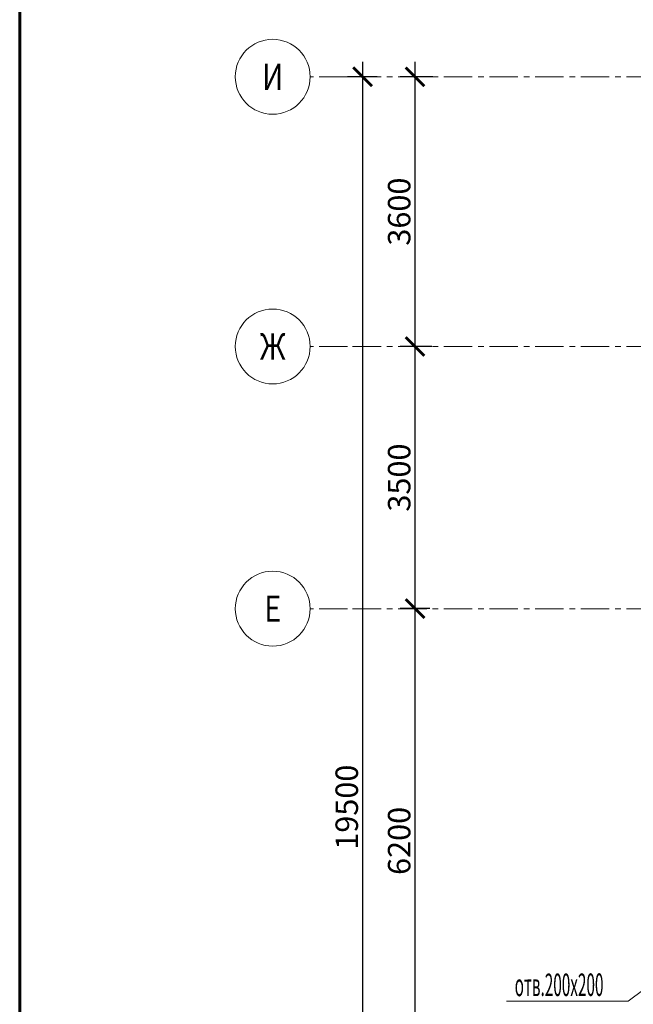
# Model space of a CAD drawing. Units: millimetres. Extents: x 617334 to 2132349, y 811929 to 1123234.
# Drawn here: x 899353 to 907545, y 1083725 to 1096868 of the extents above; entities that cross this region are included whole.
import ezdxf
from ezdxf.enums import TextEntityAlignment as Align

# ---------------------------------------------------------------- set-up
doc = ezdxf.new("R2010")
doc.units = ezdxf.units.MM
doc.header["$LTSCALE"] = 0.4
doc.linetypes.add('CENTER', pattern=[50.8, 31.75, -6.35, 6.35, -6.35])
doc.layers.add('1 ОСИ', color=7, linetype='Continuous', lineweight=9)
doc.layers.add('Конструкторам', color=1, linetype='Continuous', lineweight=13)
doc.styles.add('GOST 2.304', font='CS_Gost2304.shx', dxfattribs={"width": 0.87, "oblique": 15})
doc.styles.add('GOST 2.304_0.8', font='CS_Gost2304.shx', dxfattribs={"width": 0.8, "oblique": 15})
doc.styles.add('стиль1', font='mipgost.shx', dxfattribs={"oblique": 15})
doc.dimstyles.new('GOST', dxfattribs={"dimscale": 100, "dimtxt": 3, "dimasz": 1.5, "dimexe": 1, "dimexo": 0, "dimtad": 1, "dimdec": 0, "dimrnd": 0.001, "dimtxsty": 'GOST 2.304', "dimblk": 'ARCHTICK', "dimcen": 2.5, "dimdle": 2, "dimclrt": 256, "dimadec": 0, "dimazin": 2, "dimtfac": 0.75, "dimtdec": 0, "dimtmove": 1, "dimatfit": 3, "dimfxl": 1, "dimtolj": 1, "dimarcsym": 0})

# ---------------------------------------------------------------- blocks, each defined once
blk = doc.blocks.new('_ArchTick')
at = {"color": 0, "linetype": 'ByBlock', "const_width": 0.15}
blk.add_lwpolyline([(-0.5, -0.5), (0.5, 0.5)], dxfattribs=at)
blk = doc.blocks.new('*D323')
at = {"layer": '1 ОСИ', "color": 0, "linetype": 'Continuous', "lineweight": -2, "ltscale": 30, "transparency": 16777216}
for p, q in [((904631, 1082606), (904631, 1089206)), ((904829, 1089006), (904431, 1089006)), ((904865, 1082806), (904431, 1082806))]:
    blk.add_line(p, q, dxfattribs=at)
at = {"layer": 'Defpoints', "color": 0, "linetype": 'Continuous', "ltscale": 30, "transparency": 16777216}
for p in [(904631, 1089006), (904829, 1089006), (904865, 1082806)]:
    blk.add_point(p, dxfattribs=at)
at = {"layer": '1 ОСИ', "color": 0, "linetype": 'Continuous', "lineweight": -2, "ltscale": 30, "transparency": 16777216, "xscale": 250, "yscale": 250, "zscale": 250}
for p, rotation in [((904631, 1089006), 90), ((904631, 1082806), 270)]:
    blk.add_blockref('_ArchTick', p, dxfattribs=dict(at, rotation=rotation))
at = {"layer": '1 ОСИ', "linetype": 'Continuous', "lineweight": 13, "ltscale": 30, "transparency": 16777216, "insert": (904419, 1085906), "char_height": 300, "attachment_point": 5, "rotation": 90, "style": 'GOST 2.304_0.8'}
blk.add_mtext('\\A1;6200', dxfattribs=at)
blk = doc.blocks.new('*D324')
at = {"layer": '1 ОСИ', "color": 0, "linetype": 'Continuous', "lineweight": -2, "ltscale": 30, "transparency": 16777216}
for p, q in [((904631, 1088806), (904631, 1092706)), ((904856, 1092506), (904431, 1092506)), ((904829, 1089006), (904431, 1089006))]:
    blk.add_line(p, q, dxfattribs=at)
at = {"layer": 'Defpoints', "color": 0, "linetype": 'Continuous', "ltscale": 30, "transparency": 16777216}
for p in [(904631, 1092506), (904856, 1092506), (904829, 1089006)]:
    blk.add_point(p, dxfattribs=at)
at = {"layer": '1 ОСИ', "color": 0, "linetype": 'Continuous', "lineweight": -2, "ltscale": 30, "transparency": 16777216, "xscale": 250, "yscale": 250, "zscale": 250}
for p, rotation in [((904631, 1092506), 90), ((904631, 1089006), 270)]:
    blk.add_blockref('_ArchTick', p, dxfattribs=dict(at, rotation=rotation))
at = {"layer": '1 ОСИ', "linetype": 'Continuous', "lineweight": 13, "ltscale": 30, "transparency": 16777216, "insert": (904419, 1090756), "char_height": 300, "attachment_point": 5, "rotation": 90, "style": 'GOST 2.304_0.8'}
blk.add_mtext('\\A1;3500', dxfattribs=at)
blk = doc.blocks.new('*D325')
at = {"layer": '1 ОСИ', "color": 0, "linetype": 'Continuous', "lineweight": -2, "ltscale": 30, "transparency": 16777216}
for p, q in [((904631, 1092306), (904631, 1096306)), ((904868, 1096106), (904431, 1096106)), ((904856, 1092506), (904431, 1092506))]:
    blk.add_line(p, q, dxfattribs=at)
at = {"layer": 'Defpoints', "color": 0, "linetype": 'Continuous', "ltscale": 30, "transparency": 16777216}
for p in [(904631, 1096106), (904868, 1096106), (904856, 1092506)]:
    blk.add_point(p, dxfattribs=at)
at = {"layer": '1 ОСИ', "color": 0, "linetype": 'Continuous', "lineweight": -2, "ltscale": 30, "transparency": 16777216, "xscale": 250, "yscale": 250, "zscale": 250}
for p, rotation in [((904631, 1096106), 90), ((904631, 1092506), 270)]:
    blk.add_blockref('_ArchTick', p, dxfattribs=dict(at, rotation=rotation))
at = {"layer": '1 ОСИ', "linetype": 'Continuous', "lineweight": 13, "ltscale": 30, "transparency": 16777216, "insert": (904419, 1094306), "char_height": 300, "attachment_point": 5, "rotation": 90, "style": 'GOST 2.304_0.8'}
blk.add_mtext('\\A1;3600', dxfattribs=at)
blk = doc.blocks.new('*D326')
at = {"layer": '1 ОСИ', "color": 0, "linetype": 'Continuous', "lineweight": -2, "ltscale": 30, "transparency": 16777216}
for p, q in [((903931, 1096306), (903931, 1076406)), ((904125, 1096106), (903731, 1096106)), ((904125, 1076606), (903731, 1076606))]:
    blk.add_line(p, q, dxfattribs=at)
at = {"layer": 'Defpoints', "color": 0, "linetype": 'Continuous', "ltscale": 30, "transparency": 16777216}
for p in [(904125, 1096106), (903931, 1076606), (904125, 1076606)]:
    blk.add_point(p, dxfattribs=at)
at = {"layer": '1 ОСИ', "color": 0, "linetype": 'Continuous', "lineweight": -2, "ltscale": 30, "transparency": 16777216, "xscale": 250, "yscale": 250, "zscale": 250}
for p, rotation in [((903931, 1096106), 90), ((903931, 1076606), 270)]:
    blk.add_blockref('_ArchTick', p, dxfattribs=dict(at, rotation=rotation))
at = {"layer": '1 ОСИ', "linetype": 'Continuous', "lineweight": 13, "ltscale": 30, "transparency": 16777216, "insert": (903719, 1086356), "char_height": 300, "attachment_point": 5, "rotation": 90, "style": 'GOST 2.304_0.8'}
blk.add_mtext('\\A1;19500', dxfattribs=at)

msp = doc.modelspace()

# ---------------------------------------------------------------- linework, layer by layer
at = {"linetype": 'Continuous', "lineweight": 60, "ltscale": 100}
msp.add_lwpolyline([(899352.5, 1062411.9), (1015752.5, 1062411.9), (1015752.5, 1103411.9), (899352.5, 1103411.9), (899352.5, 1062411.9)], dxfattribs=at)
at = {"layer": '1 ОСИ', "color": 142, "linetype": 'CENTER', "lineweight": 0, "ltscale": 30}
for points in [[(958931, 1096105.8), (958431, 1096105.8), (903731, 1096105.8), (903231, 1096105.8)], [(958931, 1092505.8), (958431, 1092505.8), (903731, 1092505.8), (903231, 1092505.8)], [(958931, 1089005.8), (958431, 1089005.8), (903731, 1089005.8), (903231, 1089005.8)]]:
    msp.add_lwpolyline(points, dxfattribs=at)
at = {"layer": '1 ОСИ', "color": 6, "linetype": 'Continuous', "lineweight": 13, "ltscale": 30}
for centre in [(902731, 1096105.8), (902731, 1092505.8), (902731, 1089005.8)]:
    msp.add_circle(centre, 500, dxfattribs=at)
at = {"layer": 'Конструкторам', "ltscale": 200}
msp.add_lwpolyline([(909601, 1085345.8), (907477.4, 1083768.3), (905850.5, 1083768.3)], dxfattribs=at)

# ---------------------------------------------------------------- texts
at = {"layer": '1 ОСИ', "color": 6, "linetype": 'Continuous', "lineweight": 13, "ltscale": 30, "style": 'GOST 2.304_0.8', "oblique": 15, "width": 0.8}
for s, p in [('И', (902731, 1096105.8)), ('Ж', (902731, 1092505.8)), ('Е', (902731, 1089005.8))]:
    msp.add_text(s, height=350, dxfattribs=at).set_placement(p, align=Align.MIDDLE_CENTER)
at = {"layer": 'Конструкторам', "ltscale": 200, "style": 'стиль1', "oblique": 10, "width": 0.5}
msp.add_text('отв.200х200', height=300, rotation=0.188, dxfattribs=at).set_placement((905961.5, 1083833.2))

# ---------------------------------------------------------------- dimensions: what is measured, and where the dimension line sits
at = {"layer": '1 ОСИ', "color": 6, "linetype": 'Continuous', "lineweight": 13, "ltscale": 30}
for base, p1, p2, picture, middle in [((903931, 1076605.8), (904124.7, 1096105.8), (904124.7, 1076605.8), '*D326', (903718.5, 1086355.8)), ((904631, 1096105.8), (904855.6, 1092505.8), (904868.1, 1096105.8), '*D325', (904418.5, 1094305.8)), ((904631, 1092505.8), (904829.4, 1089005.8), (904855.6, 1092505.8), '*D324', (904418.5, 1090755.8)), ((904631, 1089005.8), (904864.7, 1082805.8), (904829.4, 1089005.8), '*D323', (904418.5, 1085905.8))]:
    dim = msp.add_linear_dim(base=base, p1=p1, p2=p2, angle=90, dimstyle='GOST', override={"dimasz": 2.5, "dimexe": 2, "dimtxsty": 'GOST 2.304_0.8'}, dxfattribs=at)
    dim.commit()
    dim.dimension.update_dxf_attribs({"geometry": picture, "text_midpoint": middle})

doc.saveas('drawing.dxf')
